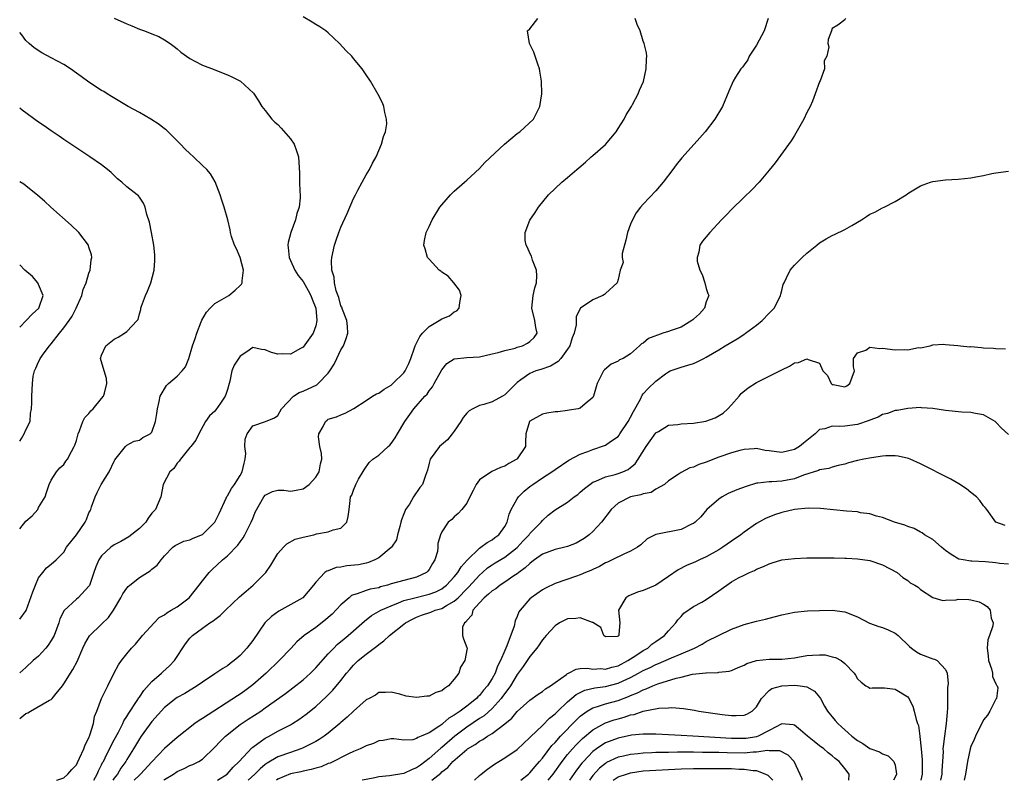
# Model space of a CAD drawing. Units: inches. Extents: x 2598000 to 2601000, y 1518000 to 1521000.
# Drawn here: x 2598000 to 2598156, y 1518000 to 1518121 of the extents above; entities that cross this region are included whole.
import ezdxf

# ---------------------------------------------------------------- set-up
doc = ezdxf.new("R2010")
doc.units = ezdxf.units.IN
doc.header["$MEASUREMENT"] = 0
doc.layers.add('LD25981518_2ft', color=123, linetype='Continuous')

msp = doc.modelspace()

# ---------------------------------------------------------------- linework, layer by layer
at = {"layer": 'LD25981518_2ft'}
for points, elevation in [([(2598000, 1518009.82), (2598001, 1518010.61), (2598001.29, 1518010.71), (2598001.73, 1518011), (2598004.71, 1518012.71), (2598005, 1518012.82), (2598005.18, 1518013), (2598005.78, 1518013.78), (2598006.78, 1518015), (2598007, 1518015.31), (2598008.42, 1518017.58), (2598009.11, 1518018.89), (2598010.01, 1518021), (2598010.32, 1518021.68), (2598011.06, 1518022.94), (2598013, 1518024.77), (2598014.12, 1518025.88), (2598014.89, 1518027), (2598016.08, 1518029), (2598016.38, 1518029.62), (2598017, 1518030.5), (2598017.23, 1518030.77), (2598017.5, 1518031), (2598019, 1518032.19), (2598020.72, 1518033.28), (2598021, 1518033.54), (2598021.81, 1518034.19), (2598022.44, 1518035), (2598023, 1518035.67), (2598024.33, 1518037), (2598024.71, 1518037.29), (2598026.05, 1518037.95), (2598027, 1518038.17), (2598027.55, 1518038.45), (2598029, 1518039.06), (2598030.97, 1518041), (2598031.65, 1518042.35), (2598032.78, 1518044.78), (2598032.91, 1518045.09), (2598033, 1518045.2), (2598033.65, 1518046.35), (2598034.09, 1518047), (2598035, 1518048.42), (2598035.34, 1518049), (2598035.62, 1518050.38), (2598035.81, 1518051), (2598035.91, 1518051.91), (2598035.77, 1518053), (2598035.81, 1518054.19), (2598036.12, 1518055), (2598037, 1518056.27), (2598039.05, 1518057), (2598040.46, 1518057.54), (2598041, 1518057.94), (2598041.59, 1518059), (2598043.48, 1518061), (2598044.39, 1518061.61), (2598045, 1518061.77), (2598047.18, 1518062.82), (2598047.37, 1518063), (2598049, 1518064.67), (2598049.26, 1518065), (2598049.91, 1518066.09), (2598050.37, 1518067), (2598051, 1518068.38), (2598051.39, 1518069), (2598051.84, 1518070.16), (2598052.1, 1518071), (2598052.04, 1518072.04), (2598051.95, 1518073), (2598051.25, 1518074.75), (2598051.13, 1518075.13), (2598051, 1518075.36), (2598050.67, 1518076.67), (2598050.27, 1518077.73), (2598049.99, 1518079), (2598049.92, 1518079.92), (2598049.57, 1518081), (2598049.52, 1518082.48), (2598049.55, 1518083), (2598049.97, 1518085), (2598050.24, 1518085.76), (2598050.66, 1518087), (2598051, 1518087.84), (2598051.99, 1518090.01), (2598053, 1518092.37), (2598053.31, 1518093), (2598053.69, 1518093.69), (2598054.36, 1518095), (2598055, 1518096.14), (2598055.53, 1518097), (2598056.01, 1518097.99), (2598056.59, 1518099), (2598057, 1518100.03), (2598057.45, 1518101), (2598057.74, 1518102.26), (2598058.1, 1518103), (2598058.27, 1518104.27), (2598058.25, 1518105), (2598057.97, 1518106.03), (2598057.8, 1518107), (2598057.58, 1518107.58), (2598056.93, 1518108.93), (2598055.7, 1518111), (2598055, 1518112.01), (2598054.35, 1518113), (2598053, 1518114.63), (2598052.71, 1518115), (2598051.86, 1518115.86), (2598050.78, 1518117), (2598049, 1518118.7), (2598048.62, 1518119), (2598047.66, 1518119.66), (2598047, 1518120.03), (2598046.41, 1518120.41), (2598045, 1518121.23)], 9084), ([(2598015, 1518121.03), (2598017, 1518120.14), (2598017.82, 1518119.82), (2598019, 1518119.29), (2598019.84, 1518119), (2598021, 1518118.55), (2598022.1, 1518118.1), (2598023, 1518117.61), (2598023.89, 1518117), (2598024.53, 1518116.53), (2598025, 1518116.15), (2598025.61, 1518115.61), (2598027, 1518114.6), (2598027.8, 1518114.2), (2598029, 1518113.55), (2598030.87, 1518112.87), (2598032.32, 1518112.32), (2598033, 1518112.03), (2598033.7, 1518111.7), (2598035.06, 1518111), (2598037.11, 1518109.11), (2598037.92, 1518107.92), (2598038.47, 1518107), (2598039, 1518106.34), (2598040.02, 1518105), (2598040.53, 1518104.52), (2598041, 1518104.12), (2598041.54, 1518103.54), (2598043, 1518101.85), (2598043.57, 1518101), (2598043.96, 1518099.96), (2598044.26, 1518099), (2598044.4, 1518096.4), (2598044.42, 1518095), (2598044.49, 1518093.51), (2598044.53, 1518093), (2598044.51, 1518092.51), (2598044.36, 1518091), (2598044.01, 1518089.99), (2598043.78, 1518089), (2598043.03, 1518086.97), (2598042.62, 1518085.38), (2598042.56, 1518085), (2598042.61, 1518084.61), (2598042.76, 1518083), (2598043, 1518082.52), (2598043.67, 1518081), (2598044.19, 1518080.19), (2598045, 1518079.2), (2598045.8, 1518077.8), (2598046.21, 1518077), (2598046.41, 1518076.41), (2598047.01, 1518075), (2598047.18, 1518073), (2598047, 1518072.15), (2598046.59, 1518071), (2598045, 1518068.8), (2598044.59, 1518068.59), (2598043, 1518067.67), (2598041.71, 1518067.71), (2598041, 1518067.68), (2598039.96, 1518067.96), (2598039, 1518068.34), (2598038.39, 1518068.39), (2598037, 1518068.73), (2598036.05, 1518068.05), (2598035, 1518067.35), (2598034.07, 1518065.93), (2598033.67, 1518065), (2598033.35, 1518063.36), (2598033.27, 1518063), (2598033, 1518062.07), (2598032.74, 1518061.26), (2598032.63, 1518061), (2598031.87, 1518059.87), (2598031.15, 1518058.85), (2598031, 1518058.61), (2598030.13, 1518057.87), (2598029.51, 1518057), (2598028.45, 1518055), (2598027.96, 1518054.04), (2598027.15, 1518053), (2598027, 1518052.83), (2598025.55, 1518051), (2598025.34, 1518050.66), (2598025, 1518050.38), (2598024.46, 1518049.54), (2598023.86, 1518049), (2598022.76, 1518047), (2598022.39, 1518045), (2598022, 1518044), (2598021.56, 1518043), (2598021.28, 1518042.72), (2598021, 1518042.41), (2598020.39, 1518041.61), (2598020.01, 1518041), (2598019, 1518039.99), (2598017.35, 1518038.65), (2598016.06, 1518037.94), (2598015, 1518037.38), (2598014.45, 1518037), (2598013, 1518035.65), (2598012.55, 1518035), (2598012.1, 1518033.9), (2598011.77, 1518033), (2598011.06, 1518030.94), (2598011, 1518030.85), (2598009.29, 1518029), (2598009, 1518028.78), (2598007.05, 1518026.95), (2598006.37, 1518025.63), (2598006.23, 1518025), (2598005.45, 1518023), (2598005, 1518022.18), (2598004.54, 1518021.46), (2598004.15, 1518021), (2598003, 1518019.7), (2598002.14, 1518019), (2598001, 1518017.91), (2598000, 1518017.05)], 9086), ([(2598005.83, 1518000), (2598006.05, 1518000.05), (2598007, 1518000.37), (2598007.65, 1518001), (2598008.26, 1518001.74), (2598009, 1518002.45), (2598009.17, 1518002.83), (2598009.52, 1518003.52), (2598010.18, 1518005), (2598010.39, 1518005.61), (2598011, 1518006.77), (2598011.16, 1518007.16), (2598011.7, 1518009), (2598011.87, 1518010.13), (2598012.23, 1518011), (2598012.98, 1518013), (2598013.98, 1518015), (2598015, 1518017.09), (2598015.67, 1518018.33), (2598016.15, 1518019), (2598017, 1518020.1), (2598017.75, 1518021), (2598018.37, 1518021.63), (2598019.52, 1518023), (2598021.36, 1518025), (2598022.17, 1518025.83), (2598023, 1518026.3), (2598023.38, 1518026.62), (2598024.06, 1518027), (2598025, 1518027.57), (2598026.92, 1518029), (2598028.51, 1518031), (2598029, 1518031.7), (2598030.07, 1518033), (2598030.54, 1518033.46), (2598032.22, 1518035), (2598033, 1518035.66), (2598034.64, 1518037.36), (2598035, 1518037.89), (2598035.47, 1518038.53), (2598035.73, 1518039), (2598036.77, 1518041), (2598037, 1518041.6), (2598037.41, 1518042.59), (2598038.76, 1518045), (2598039, 1518045.3), (2598040.14, 1518045.86), (2598041, 1518046.07), (2598041.92, 1518046.08), (2598043, 1518045.9), (2598043.9, 1518046.1), (2598045, 1518046.27), (2598045.95, 1518047), (2598047, 1518048.13), (2598047.57, 1518049), (2598047.76, 1518050.24), (2598047.96, 1518051), (2598047.9, 1518051.9), (2598047.64, 1518053), (2598047.43, 1518054.57), (2598047.47, 1518055), (2598048.18, 1518056.18), (2598048.56, 1518057), (2598048.8, 1518057.2), (2598049, 1518057.33), (2598050.29, 1518057.71), (2598051, 1518058.06), (2598051.7, 1518058.3), (2598053.05, 1518059.05), (2598055, 1518060.3), (2598056.02, 1518061), (2598056.64, 1518061.36), (2598057, 1518061.47), (2598057.86, 1518062.14), (2598059, 1518062.76), (2598059.26, 1518063), (2598061, 1518064.72), (2598061.2, 1518065), (2598061.79, 1518066.21), (2598062.1, 1518067), (2598062.67, 1518068.67), (2598062.77, 1518069), (2598063.51, 1518070.49), (2598063.93, 1518071), (2598065, 1518072.08), (2598066.61, 1518073), (2598067, 1518073.3), (2598068.23, 1518073.77), (2598069, 1518074.38), (2598069.43, 1518074.57), (2598069.75, 1518075), (2598069.86, 1518075.86), (2598070.1, 1518077), (2598069.83, 1518077.83), (2598068.93, 1518079), (2598068.04, 1518080.04), (2598067, 1518080.68), (2598066.84, 1518080.84), (2598066.6, 1518081), (2598065, 1518082.76), (2598064.75, 1518083), (2598064.39, 1518084.39), (2598064.16, 1518085), (2598064.28, 1518085.72), (2598064.55, 1518087), (2598065, 1518087.93), (2598065.49, 1518089), (2598066.7, 1518091), (2598067, 1518091.37), (2598068.38, 1518093), (2598068.7, 1518093.3), (2598069, 1518093.55), (2598070.64, 1518095), (2598071, 1518095.29), (2598073, 1518097.17), (2598073.87, 1518098.13), (2598076.98, 1518101.02), (2598079, 1518102.71), (2598079.16, 1518102.84), (2598079.41, 1518103), (2598081.58, 1518105), (2598082.56, 1518107), (2598082.88, 1518109), (2598082.87, 1518111), (2598082.6, 1518112.6), (2598082.52, 1518113), (2598082.25, 1518113.75), (2598081.64, 1518115.64), (2598080.96, 1518117), (2598080.63, 1518119), (2598081, 1518119.35), (2598082.26, 1518121)], 9082), ([(2598011.78, 1518000), (2598012.32, 1518001), (2598012.51, 1518001.49), (2598013, 1518002.44), (2598013.17, 1518002.83), (2598013.28, 1518003), (2598013.57, 1518003.57), (2598014.26, 1518005), (2598015, 1518006.43), (2598015.67, 1518007.67), (2598016.35, 1518009), (2598016.55, 1518009.45), (2598017, 1518010.12), (2598017.33, 1518010.67), (2598018.67, 1518012.67), (2598018.92, 1518013.08), (2598019, 1518013.18), (2598019.73, 1518014.27), (2598021, 1518015.68), (2598022.51, 1518017), (2598022.75, 1518017.25), (2598023.8, 1518018.2), (2598024.6, 1518019), (2598026.31, 1518021.69), (2598027, 1518022.55), (2598027.21, 1518022.79), (2598027.44, 1518023), (2598029, 1518024.15), (2598030.2, 1518025), (2598030.7, 1518025.3), (2598031, 1518025.56), (2598031.85, 1518026.15), (2598032.69, 1518027), (2598034.89, 1518029.11), (2598035.94, 1518030.06), (2598037.08, 1518031), (2598039.07, 1518033), (2598039.86, 1518034.14), (2598041, 1518036.03), (2598041.88, 1518037), (2598042.43, 1518037.57), (2598043.73, 1518038.27), (2598045, 1518038.6), (2598046.71, 1518039), (2598047.12, 1518039.12), (2598049, 1518039.45), (2598049.77, 1518039.77), (2598051, 1518040.05), (2598051.95, 1518041), (2598052.13, 1518041.87), (2598052.32, 1518043), (2598052.45, 1518044.45), (2598052.54, 1518045), (2598052.74, 1518045.26), (2598053, 1518046.06), (2598053.38, 1518047), (2598053.8, 1518047.8), (2598054.67, 1518049.33), (2598055.51, 1518050.49), (2598056.08, 1518051), (2598057, 1518051.63), (2598058.5, 1518053), (2598058.78, 1518053.22), (2598059, 1518053.48), (2598059.64, 1518054.36), (2598059.98, 1518055), (2598061.13, 1518057), (2598061.92, 1518058.08), (2598062.57, 1518059), (2598064.35, 1518061), (2598064.68, 1518061.32), (2598065, 1518061.84), (2598065.52, 1518062.48), (2598065.82, 1518063), (2598067, 1518065.19), (2598067.81, 1518066.19), (2598069, 1518066.91), (2598069.06, 1518066.94), (2598071, 1518067.13), (2598073, 1518067.27), (2598075, 1518067.7), (2598075.95, 1518067.95), (2598077, 1518068.28), (2598078.65, 1518068.65), (2598079, 1518068.77), (2598079.82, 1518069), (2598080.6, 1518069.4), (2598081, 1518069.67), (2598081.68, 1518070.32), (2598082.14, 1518071), (2598081.93, 1518071.93), (2598081.81, 1518073), (2598081.3, 1518075), (2598081.53, 1518077), (2598081.8, 1518078.2), (2598082.03, 1518079), (2598082.09, 1518080.09), (2598082.04, 1518081), (2598081.41, 1518082.59), (2598081.3, 1518083), (2598081.25, 1518083.25), (2598081, 1518083.72), (2598080.6, 1518084.6), (2598080.4, 1518085), (2598080.28, 1518085.72), (2598080.25, 1518087), (2598081, 1518088.95), (2598081.85, 1518090.15), (2598082.38, 1518091), (2598083.96, 1518093), (2598086.07, 1518095), (2598087, 1518095.71), (2598088.44, 1518097), (2598088.76, 1518097.24), (2598089.84, 1518098.16), (2598090.74, 1518099), (2598091, 1518099.21), (2598093, 1518100.96), (2598094.7, 1518103), (2598095, 1518103.52), (2598095.96, 1518105), (2598096.31, 1518105.69), (2598097.14, 1518107), (2598097.3, 1518107.3), (2598098.22, 1518109), (2598098.43, 1518109.57), (2598099.03, 1518110.97), (2598099.48, 1518113), (2598099.5, 1518114.5), (2598099.57, 1518115), (2598099.54, 1518115.54), (2598099.16, 1518117), (2598099, 1518117.4), (2598098.5, 1518119), (2598098.03, 1518120.03), (2598097.7, 1518121)], 9080), ([(2598118.82, 1518121), (2598118.18, 1518119), (2598117, 1518116.76), (2598115.82, 1518115), (2598115.58, 1518114.42), (2598115, 1518113.61), (2598114.76, 1518113.24), (2598114.52, 1518113), (2598113.64, 1518111.64), (2598113.27, 1518111), (2598112.58, 1518109.42), (2598111.58, 1518107), (2598110.37, 1518105), (2598108.81, 1518103), (2598107.96, 1518102.04), (2598107.06, 1518101), (2598105.15, 1518098.85), (2598104.25, 1518097.75), (2598103.7, 1518097), (2598102.18, 1518095), (2598101, 1518093.61), (2598099, 1518091.5), (2598098.57, 1518091), (2598097.88, 1518090.12), (2598097.27, 1518089), (2598097, 1518088.34), (2598096.5, 1518087), (2598096.22, 1518085.78), (2598095.67, 1518083.67), (2598095.63, 1518083), (2598095.79, 1518082.21), (2598095.32, 1518081), (2598095, 1518079.52), (2598094.85, 1518079), (2598093, 1518077.3), (2598092.85, 1518077.15), (2598092.6, 1518077), (2598091, 1518076.31), (2598089.02, 1518074.98), (2598088.36, 1518073.64), (2598088.35, 1518072.35), (2598088.01, 1518071), (2598087.72, 1518070.28), (2598087.34, 1518069), (2598087, 1518068.46), (2598085.91, 1518067), (2598085.49, 1518066.51), (2598084.26, 1518065.74), (2598082.76, 1518065.24), (2598081.95, 1518065), (2598081, 1518064.62), (2598079.58, 1518063.58), (2598079, 1518063.18), (2598077, 1518061.21), (2598076.67, 1518061), (2598075, 1518060.12), (2598073.67, 1518059.67), (2598073, 1518059.5), (2598071.93, 1518059), (2598071.35, 1518058.65), (2598071, 1518058.31), (2598070.4, 1518057.6), (2598070.04, 1518057), (2598069, 1518055.45), (2598068.66, 1518055), (2598067.91, 1518054.09), (2598066.67, 1518053), (2598065.18, 1518051), (2598065, 1518050.38), (2598064.74, 1518049.26), (2598064.43, 1518048.43), (2598063.95, 1518047), (2598063.51, 1518046.49), (2598062.53, 1518045), (2598061.87, 1518043.87), (2598061.27, 1518043), (2598061.18, 1518042.82), (2598061, 1518042.31), (2598060.61, 1518041.39), (2598060.53, 1518041), (2598060.33, 1518040.33), (2598060, 1518039), (2598059.82, 1518038.18), (2598059.05, 1518037), (2598059, 1518036.95), (2598057, 1518035.35), (2598056.36, 1518035), (2598055.4, 1518034.6), (2598055, 1518034.5), (2598053.77, 1518034.23), (2598051.96, 1518034.04), (2598051, 1518033.86), (2598050.23, 1518033.77), (2598049, 1518033.26), (2598048.79, 1518033.21), (2598048.46, 1518033), (2598047, 1518031.49), (2598046.63, 1518031), (2598044.95, 1518029), (2598041.14, 1518026.86), (2598039.97, 1518026.03), (2598038.92, 1518025), (2598037, 1518022.22), (2598036.06, 1518021), (2598035, 1518019.81), (2598034.07, 1518019), (2598033.44, 1518018.56), (2598033, 1518018.18), (2598032.23, 1518017.77), (2598031.16, 1518017), (2598031, 1518016.91), (2598029, 1518015.6), (2598028.17, 1518015), (2598026.2, 1518013.8), (2598025, 1518013.14), (2598024.8, 1518013), (2598023, 1518011.58), (2598021, 1518009.36), (2598019.29, 1518007), (2598019, 1518006.58), (2598018.08, 1518005), (2598017, 1518003.3), (2598016.83, 1518003), (2598016.06, 1518001.93), (2598015.51, 1518001), (2598015, 1518000.35), (2598014.77, 1518000)], 9078), ([(2598131.13, 1518121), (2598131, 1518120.74), (2598129.92, 1518119.92), (2598129, 1518119.38), (2598128.87, 1518119), (2598128.35, 1518117.65), (2598128.33, 1518117), (2598128.48, 1518116.48), (2598128.13, 1518115), (2598127.75, 1518114.25), (2598127.78, 1518113), (2598127.09, 1518111.09), (2598127, 1518110.92), (2598126.32, 1518109), (2598125.87, 1518107.87), (2598125.49, 1518107), (2598125, 1518106.03), (2598124.52, 1518105), (2598123.24, 1518102.76), (2598123, 1518102.4), (2598122.47, 1518101.53), (2598119.96, 1518098.04), (2598119, 1518096.88), (2598117.41, 1518095), (2598116.24, 1518093.76), (2598115, 1518092.61), (2598113, 1518090.67), (2598112.21, 1518089.79), (2598111.44, 1518089), (2598109.57, 1518087), (2598108.39, 1518085.61), (2598108.01, 1518085), (2598107.85, 1518083.85), (2598107.55, 1518083), (2598107.58, 1518082.42), (2598107.99, 1518081), (2598108.34, 1518080.34), (2598108.78, 1518079), (2598109, 1518078.12), (2598109.28, 1518077.28), (2598109.39, 1518077), (2598109, 1518075.96), (2598108.7, 1518075), (2598107.93, 1518074.07), (2598107, 1518073.23), (2598106.89, 1518073.11), (2598106.73, 1518073), (2598105, 1518071.95), (2598103.45, 1518071.45), (2598103, 1518071.28), (2598102.11, 1518071), (2598099.82, 1518070.18), (2598099, 1518069.43), (2598098.7, 1518069.3), (2598098.43, 1518069), (2598097, 1518067.72), (2598095.8, 1518067), (2598095.25, 1518066.75), (2598095, 1518066.55), (2598093.89, 1518066.11), (2598092.83, 1518065.17), (2598092.67, 1518065), (2598091.68, 1518063), (2598091.53, 1518062.47), (2598091.1, 1518061), (2598091, 1518060.81), (2598089.76, 1518059.76), (2598089, 1518059.09), (2598088.67, 1518059), (2598087.24, 1518058.76), (2598087, 1518058.74), (2598085.46, 1518058.54), (2598085, 1518058.53), (2598083.72, 1518058.28), (2598083, 1518058.12), (2598081, 1518057.04), (2598080.95, 1518057), (2598080.36, 1518055), (2598080.31, 1518053.69), (2598080.31, 1518053), (2598079, 1518051.05), (2598078.95, 1518051), (2598077.67, 1518050.33), (2598077, 1518049.89), (2598076.33, 1518049.67), (2598074.96, 1518049.04), (2598073, 1518047.71), (2598072.46, 1518047), (2598071.98, 1518046.02), (2598071.47, 1518045), (2598071, 1518044), (2598070.19, 1518043), (2598069.63, 1518042.37), (2598069, 1518041.85), (2598068.59, 1518041.41), (2598068.05, 1518041), (2598067, 1518039.48), (2598066.8, 1518039), (2598066.41, 1518037.59), (2598066.4, 1518037), (2598066.31, 1518036.31), (2598065.92, 1518035), (2598065.55, 1518034.45), (2598065, 1518033.48), (2598064.8, 1518033.2), (2598064.6, 1518033), (2598063, 1518032.24), (2598061, 1518031.75), (2598059, 1518031.2), (2598058.39, 1518031), (2598057.3, 1518030.7), (2598057, 1518030.59), (2598055.66, 1518030.34), (2598055, 1518030.12), (2598053.6, 1518029.6), (2598053, 1518029.47), (2598052.67, 1518029.33), (2598052.31, 1518029), (2598051, 1518027.86), (2598049.61, 1518026.39), (2598049, 1518025.85), (2598048.53, 1518025.47), (2598047, 1518024.27), (2598045.15, 1518023), (2598044, 1518022), (2598043.09, 1518021), (2598041.22, 1518019), (2598039.11, 1518017), (2598037, 1518015.16), (2598035.77, 1518014.23), (2598035, 1518013.7), (2598034.56, 1518013.44), (2598029, 1518009.79), (2598028.5, 1518009.5), (2598027.79, 1518009), (2598025, 1518006.82), (2598023, 1518005.04), (2598021, 1518002.94), (2598019.18, 1518001), (2598019, 1518000.84), (2598018.2, 1518000)], 9076), ([(2598000, 1518025.61), (2598001.03, 1518026.97), (2598002.07, 1518029.93), (2598002.49, 1518031), (2598003, 1518032.14), (2598003.69, 1518033), (2598004.25, 1518033.75), (2598005, 1518034.33), (2598005.81, 1518035), (2598007, 1518036.21), (2598007.45, 1518037), (2598009, 1518039), (2598010.4, 1518041), (2598010.6, 1518041.4), (2598011, 1518042.46), (2598011.2, 1518042.8), (2598011.29, 1518043), (2598011.41, 1518043.41), (2598011.98, 1518045), (2598012.32, 1518045.68), (2598012.91, 1518047), (2598014.18, 1518049), (2598015, 1518050.67), (2598015.12, 1518050.88), (2598016.19, 1518052.19), (2598016.78, 1518053), (2598016.88, 1518053.12), (2598017, 1518053.23), (2598018.17, 1518053.83), (2598019, 1518054.01), (2598019.57, 1518054.43), (2598020.73, 1518055), (2598021, 1518055.28), (2598021.56, 1518057), (2598021.77, 1518058.23), (2598021.86, 1518059), (2598022.16, 1518060.16), (2598022.31, 1518061), (2598023.32, 1518062.68), (2598023.65, 1518063), (2598025, 1518064.18), (2598025.77, 1518065), (2598026.32, 1518065.68), (2598026.84, 1518067), (2598027.46, 1518069), (2598027.85, 1518070.15), (2598028.11, 1518071), (2598028.83, 1518072.83), (2598028.91, 1518073.09), (2598029.65, 1518074.35), (2598030.26, 1518075), (2598031, 1518075.72), (2598033.18, 1518077), (2598034.19, 1518077.81), (2598035, 1518078.57), (2598035.21, 1518078.79), (2598035.33, 1518079), (2598035.32, 1518079.32), (2598035.53, 1518081), (2598035, 1518083), (2598034.41, 1518084.41), (2598034.12, 1518085), (2598033.65, 1518086.35), (2598033.49, 1518087), (2598033.43, 1518087.43), (2598033.03, 1518089), (2598032.47, 1518091), (2598032.12, 1518092.12), (2598031.81, 1518093), (2598031.03, 1518095.03), (2598030.29, 1518096.29), (2598029.71, 1518097), (2598029, 1518097.61), (2598027.58, 1518099), (2598027, 1518099.52), (2598026.25, 1518100.25), (2598025.54, 1518101), (2598023.56, 1518103), (2598023.27, 1518103.27), (2598023, 1518103.46), (2598022.14, 1518104.14), (2598020.83, 1518105), (2598019, 1518106.05), (2598017.21, 1518107), (2598014.6, 1518108.6), (2598013.91, 1518109), (2598013.36, 1518109.36), (2598013, 1518109.56), (2598011, 1518110.85), (2598009.77, 1518111.77), (2598009, 1518112.31), (2598008.07, 1518113), (2598007, 1518113.65), (2598005, 1518114.74), (2598003.51, 1518115.51), (2598002.31, 1518116.31), (2598001.5, 1518117), (2598001, 1518117.5), (2598000.36, 1518118.36), (2598000, 1518118.76)], 9088), ([(2598000, 1518039.93), (2598001, 1518041.15), (2598001.98, 1518042.02), (2598002.86, 1518043), (2598003, 1518043.31), (2598004.06, 1518045), (2598004.27, 1518045.73), (2598004.66, 1518047), (2598005, 1518047.65), (2598005.84, 1518049), (2598006.38, 1518049.62), (2598007, 1518050.15), (2598007.34, 1518050.66), (2598007.6, 1518051), (2598008.23, 1518052.23), (2598008.66, 1518053), (2598008.76, 1518053.24), (2598009, 1518053.98), (2598009.26, 1518055), (2598009.5, 1518055.5), (2598010.05, 1518057), (2598010.36, 1518057.64), (2598011, 1518058.26), (2598011.31, 1518058.69), (2598011.67, 1518059), (2598013, 1518060.61), (2598013.31, 1518061), (2598013.47, 1518061.47), (2598013.86, 1518063), (2598013.8, 1518063.8), (2598013.42, 1518065), (2598012.83, 1518067), (2598013, 1518067.53), (2598013.66, 1518069), (2598015, 1518070.03), (2598015.64, 1518070.36), (2598016.66, 1518071), (2598017, 1518071.27), (2598018.65, 1518073), (2598018.8, 1518073.2), (2598019, 1518074.08), (2598019.24, 1518074.76), (2598019.22, 1518075), (2598019.32, 1518075.32), (2598019.99, 1518077), (2598020.31, 1518077.69), (2598020.84, 1518079), (2598021.37, 1518081), (2598021.43, 1518082.57), (2598021.47, 1518083), (2598021.44, 1518083.44), (2598021.31, 1518085), (2598020.95, 1518087), (2598020.63, 1518088.63), (2598020.16, 1518089.84), (2598019.92, 1518091), (2598019.65, 1518091.65), (2598019, 1518092.58), (2598018.84, 1518092.84), (2598018.66, 1518093), (2598017, 1518094.24), (2598016.2, 1518095), (2598015.53, 1518095.53), (2598015, 1518096.02), (2598014.51, 1518096.51), (2598013.95, 1518097), (2598013, 1518097.74), (2598011.13, 1518099), (2598009.84, 1518099.84), (2598008.1, 1518101), (2598007, 1518101.77), (2598006.29, 1518102.29), (2598005, 1518103.15), (2598003.91, 1518103.91), (2598003, 1518104.51), (2598000.41, 1518106.41), (2598000, 1518106.75)], 9090), ([(2598022.87, 1518000), (2598023, 1518000.11), (2598024.42, 1518001), (2598025, 1518001.39), (2598026.1, 1518001.9), (2598027, 1518002.34), (2598027.49, 1518002.51), (2598028.46, 1518003), (2598029, 1518003.37), (2598031, 1518005.24), (2598031.84, 1518006.16), (2598032.69, 1518007), (2598035, 1518008.84), (2598036.29, 1518009.71), (2598038.28, 1518011), (2598039, 1518011.5), (2598042.2, 1518013.8), (2598043.34, 1518014.66), (2598045, 1518015.98), (2598046.15, 1518017), (2598047, 1518017.85), (2598049, 1518020.1), (2598049.85, 1518021), (2598050.43, 1518021.57), (2598051.51, 1518022.49), (2598052.17, 1518023), (2598054.74, 1518025.26), (2598055.85, 1518026.15), (2598057.33, 1518027), (2598059, 1518027.73), (2598060.16, 1518028.16), (2598061, 1518028.53), (2598062.72, 1518029), (2598064.57, 1518029.43), (2598065, 1518029.54), (2598066.07, 1518029.93), (2598067, 1518030.41), (2598067.35, 1518030.65), (2598067.78, 1518031), (2598069, 1518032.3), (2598069.57, 1518033), (2598070.1, 1518033.9), (2598071.04, 1518034.96), (2598073, 1518036.88), (2598073.19, 1518037), (2598074.22, 1518037.78), (2598075, 1518038.21), (2598075.46, 1518038.54), (2598076.06, 1518039), (2598077, 1518040.32), (2598077.39, 1518041), (2598077.71, 1518042.29), (2598078.03, 1518043), (2598079, 1518044.7), (2598079.19, 1518045), (2598080.09, 1518045.91), (2598081, 1518046.64), (2598081.49, 1518047), (2598083, 1518048.03), (2598084.5, 1518049), (2598085, 1518049.38), (2598087.17, 1518050.83), (2598089, 1518051.78), (2598090.22, 1518052.22), (2598091, 1518052.53), (2598092.85, 1518053.15), (2598093, 1518053.22), (2598093.82, 1518053.82), (2598095, 1518054.61), (2598095.18, 1518054.82), (2598095.31, 1518055), (2598096.62, 1518057), (2598097, 1518057.69), (2598097.44, 1518058.56), (2598098.54, 1518060.54), (2598098.84, 1518061.16), (2598099, 1518061.35), (2598099.8, 1518062.2), (2598101, 1518063.37), (2598102.55, 1518064.55), (2598103, 1518064.86), (2598103.28, 1518065), (2598105, 1518065.62), (2598106.08, 1518065.92), (2598107, 1518066.21), (2598107.56, 1518066.44), (2598108.61, 1518067), (2598109, 1518067.17), (2598111, 1518068.36), (2598111.99, 1518069), (2598112.62, 1518069.38), (2598113.9, 1518070.11), (2598115.11, 1518070.89), (2598115.25, 1518071), (2598117, 1518072.27), (2598117.89, 1518073), (2598119, 1518074.2), (2598119.4, 1518074.6), (2598119.77, 1518075), (2598120.64, 1518076.64), (2598120.81, 1518077), (2598120.82, 1518077.18), (2598121, 1518077.8), (2598121.24, 1518078.76), (2598121.35, 1518079), (2598121.77, 1518079.77), (2598122.33, 1518081), (2598122.63, 1518081.37), (2598123, 1518081.78), (2598123.62, 1518082.38), (2598124.22, 1518083), (2598125, 1518083.73), (2598126.54, 1518085), (2598127, 1518085.35), (2598128.02, 1518085.98), (2598129, 1518086.5), (2598129.35, 1518086.65), (2598131, 1518087.45), (2598132.13, 1518088.13), (2598133.65, 1518089), (2598134.47, 1518089.53), (2598135, 1518089.9), (2598135.77, 1518090.23), (2598137, 1518090.9), (2598137.25, 1518091), (2598139, 1518091.92), (2598140.73, 1518093), (2598141, 1518093.19), (2598141.44, 1518093.44), (2598143, 1518094.4), (2598143.43, 1518094.57), (2598144.62, 1518095), (2598145, 1518095.1), (2598147, 1518095.36), (2598149, 1518095.47), (2598151, 1518095.65), (2598151.83, 1518095.83), (2598153, 1518096.02), (2598154.34, 1518096.34), (2598155, 1518096.47), (2598157, 1518096.71)], 9074), ([(2598000, 1518053.87), (2598000.27, 1518054.27), (2598000.71, 1518055), (2598001, 1518055.65), (2598001.65, 1518057), (2598001.73, 1518058.27), (2598001.88, 1518059), (2598001.93, 1518059.93), (2598001.92, 1518061), (2598002, 1518062), (2598002.02, 1518063), (2598002.16, 1518064.16), (2598002.33, 1518065), (2598002.55, 1518065.45), (2598003, 1518066.48), (2598003.19, 1518066.81), (2598003.25, 1518067), (2598003.88, 1518067.88), (2598004.73, 1518069), (2598005, 1518069.29), (2598006.31, 1518071), (2598007, 1518071.83), (2598007.86, 1518073), (2598008.31, 1518073.69), (2598008.97, 1518075), (2598009.84, 1518077), (2598010.08, 1518077.92), (2598010.54, 1518079), (2598011, 1518080.53), (2598011.19, 1518081), (2598011.33, 1518082.67), (2598011.45, 1518083), (2598011.42, 1518083.42), (2598011, 1518084.69), (2598010.93, 1518084.93), (2598010.9, 1518085), (2598009.39, 1518087), (2598008.17, 1518088.17), (2598004.95, 1518091), (2598003.96, 1518091.96), (2598002.88, 1518092.88), (2598001, 1518094.39), (2598000.65, 1518094.65), (2598000, 1518095.03)], 9092), ([(2598000, 1518071.94), (2598001.05, 1518073), (2598002, 1518074), (2598003.04, 1518075), (2598003.74, 1518077), (2598003, 1518078.76), (2598002.88, 1518079), (2598002.02, 1518080.02), (2598000.81, 1518081), (2598000, 1518081.84)], 9094), ([(2598031.42, 1518000), (2598032.95, 1518001), (2598033.91, 1518002.09), (2598034.86, 1518003), (2598036.86, 1518005.14), (2598037, 1518005.24), (2598037.82, 1518005.82), (2598039, 1518006.69), (2598039.59, 1518007), (2598041, 1518007.78), (2598043, 1518008.83), (2598043.29, 1518009), (2598044.34, 1518009.66), (2598045.5, 1518010.5), (2598047, 1518011.74), (2598048.71, 1518013.29), (2598049.71, 1518014.29), (2598051, 1518015.84), (2598051.9, 1518017), (2598052.4, 1518017.6), (2598053, 1518018.26), (2598053.76, 1518019), (2598055, 1518020.02), (2598056.69, 1518021.31), (2598057, 1518021.57), (2598057.84, 1518022.16), (2598058.69, 1518023), (2598061, 1518024.79), (2598061.28, 1518025), (2598062.39, 1518025.61), (2598063, 1518025.89), (2598063.79, 1518026.2), (2598065.28, 1518026.72), (2598065.99, 1518027), (2598067, 1518027.3), (2598067.77, 1518027.77), (2598069, 1518028.44), (2598069.61, 1518029), (2598071, 1518030.41), (2598071.3, 1518030.7), (2598073, 1518032.6), (2598073.47, 1518033), (2598074.28, 1518033.72), (2598075, 1518034.24), (2598075.47, 1518034.53), (2598077, 1518035.41), (2598079, 1518036.98), (2598079.96, 1518038.04), (2598080.88, 1518039), (2598081, 1518039.18), (2598082.8, 1518041), (2598083, 1518041.27), (2598083.91, 1518042.09), (2598085, 1518042.93), (2598087, 1518044.15), (2598088.03, 1518045), (2598088.59, 1518045.41), (2598089, 1518045.75), (2598089.66, 1518046.34), (2598090.5, 1518047), (2598091, 1518047.32), (2598091.49, 1518047.49), (2598093, 1518048.17), (2598094.56, 1518048.56), (2598095, 1518048.7), (2598095.78, 1518049), (2598096.62, 1518049.38), (2598097, 1518049.66), (2598097.73, 1518050.27), (2598098.22, 1518051), (2598099.46, 1518053), (2598100.08, 1518053.92), (2598101, 1518055.18), (2598101.4, 1518055.4), (2598103, 1518056.41), (2598104.51, 1518056.51), (2598105, 1518056.6), (2598107, 1518056.69), (2598108.96, 1518057.04), (2598110.42, 1518057.58), (2598111.69, 1518058.31), (2598112.43, 1518059), (2598113, 1518059.6), (2598114.23, 1518061), (2598114.57, 1518061.43), (2598115.67, 1518062.33), (2598117, 1518063.19), (2598120.69, 1518065), (2598121, 1518065.18), (2598122.22, 1518065.78), (2598123, 1518066.28), (2598123.66, 1518066.34), (2598125, 1518066.95), (2598125.17, 1518066.83), (2598127, 1518066.26), (2598127.53, 1518065), (2598128.26, 1518064.26), (2598128.84, 1518063), (2598129, 1518062.88), (2598129.17, 1518062.84), (2598131, 1518062.47), (2598131.35, 1518062.65), (2598131.81, 1518063), (2598132.56, 1518065), (2598132.36, 1518065.64), (2598132.38, 1518067), (2598133, 1518067.9), (2598134.33, 1518068.33), (2598135, 1518068.79), (2598136.56, 1518068.56), (2598137, 1518068.61), (2598139, 1518068.34), (2598140.43, 1518068.43), (2598141, 1518068.35), (2598142.72, 1518068.72), (2598143, 1518068.69), (2598144.55, 1518069), (2598145, 1518069.14), (2598146.74, 1518069.26), (2598147, 1518069.22), (2598148.94, 1518069.06), (2598149.39, 1518069), (2598150.86, 1518068.86), (2598151, 1518068.87), (2598152.73, 1518068.73), (2598153, 1518068.69), (2598154.62, 1518068.62), (2598155, 1518068.57), (2598156.5, 1518068.5)], 9072), ([(2598157, 1518054.92), (2598155.9, 1518055.9), (2598155, 1518056.9), (2598154.87, 1518057), (2598153, 1518058.04), (2598151.76, 1518058.24), (2598151, 1518058.4), (2598149.56, 1518058.44), (2598147, 1518058.75), (2598145, 1518059.06), (2598143.16, 1518059.16), (2598143, 1518059.18), (2598141, 1518059.06), (2598139.29, 1518058.71), (2598139, 1518058.71), (2598137.76, 1518058.24), (2598137, 1518058.09), (2598136.31, 1518057.69), (2598135, 1518057.21), (2598134.87, 1518057.13), (2598133, 1518056.52), (2598131, 1518056.25), (2598130.19, 1518056.19), (2598129, 1518056.23), (2598127.83, 1518055.83), (2598127, 1518055.71), (2598126.28, 1518055), (2598124.44, 1518053.56), (2598123.79, 1518053), (2598123, 1518052.53), (2598121, 1518052.05), (2598120.14, 1518052.14), (2598119, 1518052.31), (2598118.38, 1518052.38), (2598117, 1518052.67), (2598116.63, 1518052.63), (2598115, 1518052.55), (2598114.36, 1518052.36), (2598113, 1518051.98), (2598111, 1518051.29), (2598109, 1518050.54), (2598107.83, 1518050.17), (2598107, 1518049.73), (2598106.4, 1518049.6), (2598105, 1518048.86), (2598104.55, 1518048.55), (2598103, 1518047.56), (2598102.39, 1518047), (2598101, 1518046.22), (2598100.27, 1518045.73), (2598099, 1518045.51), (2598098.64, 1518045.36), (2598096.99, 1518045.01), (2598095, 1518043.99), (2598093.9, 1518043), (2598092.36, 1518041), (2598091, 1518039.51), (2598090.42, 1518039), (2598089.6, 1518038.4), (2598089, 1518038.03), (2598088.33, 1518037.67), (2598087, 1518037.13), (2598086.54, 1518037), (2598085, 1518036.65), (2598083, 1518035.93), (2598081.71, 1518035), (2598081.33, 1518034.67), (2598081, 1518034.45), (2598080.28, 1518033.72), (2598079.25, 1518033), (2598079, 1518032.8), (2598078.45, 1518032.45), (2598077, 1518031.47), (2598076.26, 1518031), (2598075.57, 1518030.43), (2598075, 1518030.09), (2598074.45, 1518029.55), (2598073.72, 1518029), (2598073, 1518028.2), (2598071.96, 1518027), (2598071.79, 1518026.21), (2598071, 1518025.4), (2598070.86, 1518025.14), (2598070.62, 1518025), (2598070.3, 1518024.3), (2598070.32, 1518023), (2598070.48, 1518022.48), (2598071, 1518021.08), (2598071.02, 1518021), (2598070.69, 1518019), (2598070.01, 1518017.99), (2598069.74, 1518017), (2598069, 1518016.05), (2598068.06, 1518015), (2598067.43, 1518014.57), (2598067, 1518014.22), (2598066.08, 1518013.92), (2598065, 1518013.35), (2598064.63, 1518013.37), (2598063, 1518013.13), (2598061.35, 1518013.35), (2598060.33, 1518013.67), (2598059, 1518013.99), (2598058.07, 1518013.93), (2598057, 1518013.93), (2598056.49, 1518013.51), (2598055.49, 1518013), (2598055, 1518012.78), (2598053, 1518010.99), (2598051.99, 1518010.01), (2598051, 1518009.18), (2598050.81, 1518009), (2598049, 1518007.49), (2598048.35, 1518007), (2598047.54, 1518006.46), (2598047, 1518006.16), (2598044.9, 1518005.1), (2598044.66, 1518005), (2598043, 1518004.44), (2598041, 1518003.72), (2598039.27, 1518002.73), (2598039, 1518002.53), (2598038.16, 1518001.84), (2598037.35, 1518001), (2598036.26, 1518000)], 9070), ([(2598156.44, 1518040.44), (2598155, 1518040.98), (2598153.56, 1518043), (2598153.31, 1518043.31), (2598153, 1518043.59), (2598152.44, 1518044.44), (2598151.92, 1518045), (2598151, 1518045.72), (2598150.31, 1518046.31), (2598149.1, 1518047.1), (2598147.81, 1518047.81), (2598143, 1518050.27), (2598141.4, 1518051), (2598141.12, 1518051.12), (2598139.47, 1518051.47), (2598139, 1518051.53), (2598137.51, 1518051.51), (2598137, 1518051.47), (2598135.23, 1518051.23), (2598134, 1518051), (2598133, 1518050.77), (2598131.61, 1518050.39), (2598131, 1518050.19), (2598129.97, 1518049.97), (2598129, 1518049.72), (2598128.46, 1518049.54), (2598127, 1518049.29), (2598126.81, 1518049.19), (2598124.45, 1518048.45), (2598123, 1518047.9), (2598121, 1518047.52), (2598119.41, 1518047.41), (2598119, 1518047.41), (2598117.17, 1518047.17), (2598117, 1518047.17), (2598115.32, 1518046.68), (2598113.86, 1518046.14), (2598112.48, 1518045.52), (2598111.51, 1518045), (2598111, 1518044.66), (2598109.12, 1518043), (2598108.14, 1518041.86), (2598107.25, 1518041), (2598107, 1518040.8), (2598106.65, 1518040.65), (2598105, 1518039.82), (2598101, 1518039.03), (2598100.92, 1518039), (2598099.64, 1518038.36), (2598098.6, 1518037.4), (2598098.11, 1518037), (2598097, 1518036.37), (2598095.93, 1518035.93), (2598094.09, 1518035), (2598093.34, 1518034.66), (2598093, 1518034.53), (2598092.03, 1518033.97), (2598091, 1518033.5), (2598090.67, 1518033.33), (2598089.83, 1518033), (2598089, 1518032.61), (2598088.43, 1518032.43), (2598085, 1518031.27), (2598083.48, 1518030.52), (2598083, 1518030.27), (2598081.2, 1518029), (2598081, 1518028.82), (2598079.45, 1518027), (2598079.27, 1518026.73), (2598079, 1518026.01), (2598078.66, 1518025.34), (2598078.49, 1518024.49), (2598077.33, 1518021.33), (2598077, 1518020.6), (2598076.33, 1518019), (2598075.88, 1518018.12), (2598075.47, 1518017), (2598075, 1518016.15), (2598074.25, 1518015), (2598073.66, 1518014.34), (2598073, 1518013.48), (2598072.75, 1518013.25), (2598072.52, 1518013), (2598071, 1518011.8), (2598069.94, 1518011), (2598069, 1518010.37), (2598068.11, 1518009.89), (2598067.17, 1518009), (2598067, 1518008.87), (2598066.53, 1518008.53), (2598065, 1518007.54), (2598063.75, 1518007), (2598063.2, 1518006.8), (2598063, 1518006.62), (2598062.43, 1518006.43), (2598061, 1518006.39), (2598059.41, 1518006.59), (2598059, 1518006.6), (2598057.69, 1518006.31), (2598057, 1518006.27), (2598056.17, 1518005.83), (2598055, 1518005.46), (2598054.08, 1518005), (2598053, 1518004.56), (2598052.21, 1518004.21), (2598049.27, 1518002.73), (2598049, 1518002.65), (2598047.85, 1518002.15), (2598047, 1518001.93), (2598046.29, 1518001.71), (2598045, 1518001.46), (2598044.63, 1518001.37), (2598043, 1518001.02), (2598041, 1518000.17), (2598040.78, 1518000)], 9068), ([(2598157, 1518034.33), (2598155.57, 1518034.43), (2598155, 1518034.53), (2598153.33, 1518034.67), (2598151.19, 1518034.81), (2598151, 1518034.8), (2598149.77, 1518035), (2598149.13, 1518035.13), (2598147.88, 1518035.88), (2598147, 1518036.51), (2598146.73, 1518036.73), (2598146.35, 1518037), (2598145, 1518038.25), (2598143.65, 1518039), (2598143.29, 1518039.29), (2598143, 1518039.42), (2598142, 1518040), (2598141, 1518040.31), (2598140.53, 1518040.53), (2598138.89, 1518041), (2598137, 1518041.73), (2598136.06, 1518041.94), (2598135, 1518042.31), (2598133.5, 1518042.5), (2598133, 1518042.62), (2598131.25, 1518042.75), (2598127.14, 1518043.14), (2598125.2, 1518043.2), (2598123, 1518043), (2598121, 1518042.55), (2598119.83, 1518042.17), (2598118.41, 1518041.59), (2598117, 1518040.79), (2598115, 1518039.39), (2598114.52, 1518039), (2598113, 1518037.95), (2598111.66, 1518037), (2598111, 1518036.59), (2598109, 1518035.48), (2598107.92, 1518035), (2598107.3, 1518034.7), (2598105.89, 1518034.11), (2598104.55, 1518033.45), (2598103, 1518032.36), (2598101, 1518031), (2598099.61, 1518030.39), (2598099, 1518030.14), (2598098.11, 1518029.89), (2598096.69, 1518029.31), (2598096.24, 1518029), (2598095.05, 1518027), (2598095.29, 1518025), (2598095.13, 1518023.13), (2598095.11, 1518023), (2598095, 1518022.9), (2598094.86, 1518022.86), (2598093, 1518022.77), (2598092.76, 1518023), (2598092.28, 1518024.28), (2598091, 1518025.04), (2598090.95, 1518025.05), (2598089, 1518025.8), (2598088.3, 1518025.7), (2598087, 1518025.62), (2598086.56, 1518025.44), (2598085.73, 1518025), (2598085, 1518024.54), (2598083.58, 1518023), (2598083.32, 1518022.68), (2598083, 1518022.3), (2598082.5, 1518021.5), (2598082.12, 1518021), (2598081, 1518019.64), (2598080.59, 1518019), (2598079.95, 1518018.05), (2598079.15, 1518017), (2598079, 1518016.82), (2598077.91, 1518015), (2598077, 1518013.78), (2598076.68, 1518013.32), (2598076.45, 1518013), (2598075, 1518011.41), (2598073.75, 1518010.25), (2598073, 1518009.79), (2598071, 1518008.44), (2598069.08, 1518007), (2598067, 1518005.22), (2598066.87, 1518005.13), (2598065, 1518003.46), (2598063.61, 1518002.39), (2598063, 1518001.96), (2598062.3, 1518001.7), (2598061, 1518001.1), (2598058.7, 1518000.7), (2598057, 1518000.53), (2598056.39, 1518000.39), (2598055, 1518000.14), (2598054.4, 1518000)], 9066), ([(2598065.45, 1518000), (2598066.84, 1518001.16), (2598067, 1518001.32), (2598067.95, 1518002.05), (2598068.78, 1518003), (2598071, 1518004.91), (2598071.12, 1518005), (2598072.31, 1518005.69), (2598073, 1518006.24), (2598073.51, 1518006.49), (2598074.25, 1518007), (2598075, 1518007.45), (2598077, 1518008.96), (2598078.12, 1518009.88), (2598079, 1518010.95), (2598081, 1518012.73), (2598082.33, 1518013.67), (2598083, 1518014.1), (2598083.49, 1518014.51), (2598084.3, 1518015), (2598085, 1518015.53), (2598086.79, 1518016.79), (2598087, 1518016.95), (2598087.13, 1518017), (2598088.33, 1518017.67), (2598089, 1518017.74), (2598090.17, 1518017.83), (2598091, 1518017.66), (2598092.26, 1518017.74), (2598093, 1518017.66), (2598094.02, 1518017.98), (2598095, 1518018.2), (2598096.54, 1518019), (2598097.8, 1518019.8), (2598099, 1518020.59), (2598099.71, 1518021), (2598100.38, 1518021.62), (2598101, 1518022.06), (2598102.39, 1518023), (2598103, 1518023.73), (2598104.19, 1518025), (2598104.51, 1518025.49), (2598105, 1518026), (2598105.47, 1518026.53), (2598107, 1518027.6), (2598108.31, 1518028.31), (2598109, 1518028.71), (2598111, 1518030.09), (2598113, 1518031.5), (2598114.14, 1518032.14), (2598115, 1518032.59), (2598115.88, 1518033), (2598116.67, 1518033.33), (2598117, 1518033.53), (2598118.07, 1518033.93), (2598119, 1518034.39), (2598119.48, 1518034.52), (2598121, 1518034.99), (2598123, 1518035.25), (2598125, 1518035.33), (2598125.32, 1518035.32), (2598127, 1518035.34), (2598127.32, 1518035.32), (2598129, 1518035.33), (2598129.31, 1518035.31), (2598131, 1518035.29), (2598131.26, 1518035.26), (2598133, 1518035.19), (2598135, 1518034.93), (2598137, 1518034.23), (2598139.3, 1518033), (2598140.23, 1518032.23), (2598141, 1518031.71), (2598141.38, 1518031.38), (2598142.14, 1518031), (2598142.65, 1518030.65), (2598143, 1518030.32), (2598145, 1518029.01), (2598146.55, 1518028.55), (2598147, 1518028.59), (2598148.67, 1518028.67), (2598149, 1518028.78), (2598150.69, 1518028.69), (2598151, 1518028.68), (2598152.33, 1518028.33), (2598153, 1518027.97), (2598153.6, 1518027.6), (2598154.07, 1518027), (2598154.23, 1518025.77), (2598154.54, 1518025), (2598154.53, 1518024.53), (2598153.97, 1518023), (2598153.69, 1518022.31), (2598153.61, 1518021), (2598153.76, 1518019.76), (2598153.81, 1518019), (2598154.29, 1518017.71), (2598154.44, 1518017), (2598154.47, 1518016.47), (2598155, 1518015.34), (2598155.09, 1518015.09), (2598155.19, 1518015), (2598155.3, 1518014.7), (2598155.11, 1518013), (2598155, 1518012.87), (2598154.04, 1518011), (2598153.64, 1518010.36), (2598153, 1518009.59), (2598151.73, 1518007), (2598151.52, 1518006.48), (2598151, 1518005.39), (2598150.89, 1518005), (2598150.5, 1518003), (2598150.18, 1518001), (2598149.94, 1518000)], 9064), ([(2598072.19, 1518000), (2598073, 1518000.75), (2598073.29, 1518001), (2598074.25, 1518001.75), (2598075.41, 1518002.59), (2598076.06, 1518003), (2598077, 1518003.55), (2598079, 1518004.91), (2598081, 1518006.79), (2598081.09, 1518006.91), (2598083, 1518008.73), (2598084.13, 1518009.87), (2598085, 1518010.54), (2598085.46, 1518011), (2598087, 1518012.45), (2598088.37, 1518013.63), (2598089, 1518013.95), (2598089.71, 1518014.29), (2598091.33, 1518014.67), (2598093, 1518014.89), (2598095, 1518015.41), (2598095.79, 1518015.79), (2598097, 1518016.34), (2598098.24, 1518017), (2598099, 1518017.43), (2598100.08, 1518017.92), (2598101, 1518018.41), (2598101.44, 1518018.56), (2598103.47, 1518019.47), (2598105, 1518020.09), (2598107.13, 1518021), (2598108.36, 1518021.64), (2598109, 1518022.02), (2598113, 1518024.01), (2598115, 1518024.75), (2598117, 1518025.26), (2598118.42, 1518025.58), (2598119, 1518025.74), (2598120.01, 1518025.99), (2598121, 1518026.28), (2598123, 1518026.69), (2598125.1, 1518026.9), (2598127, 1518026.99), (2598129, 1518027.01), (2598131, 1518026.78), (2598133, 1518025.98), (2598134.93, 1518024.93), (2598136.41, 1518024.41), (2598137, 1518024.25), (2598137.89, 1518023.89), (2598139, 1518023.37), (2598139.22, 1518023.22), (2598139.47, 1518023), (2598141.26, 1518021.26), (2598141.61, 1518021), (2598142.38, 1518020.38), (2598143, 1518020.05), (2598145, 1518019.28), (2598145.23, 1518019.23), (2598145.67, 1518019), (2598147, 1518017.58), (2598147.25, 1518017), (2598147.39, 1518015.39), (2598147.31, 1518014.69), (2598147.32, 1518013), (2598147.32, 1518011.32), (2598147.28, 1518011), (2598147.24, 1518010.76), (2598147.09, 1518009), (2598146.81, 1518007), (2598146.61, 1518005.39), (2598146.59, 1518005), (2598146.6, 1518004.6), (2598146.53, 1518003), (2598146.43, 1518001.57), (2598146.42, 1518001), (2598146.19, 1518000)], 9062), ([(2598079.55, 1518000), (2598080.78, 1518001), (2598081, 1518001.19), (2598081.82, 1518002.18), (2598082.55, 1518003), (2598083, 1518003.53), (2598084.48, 1518005.52), (2598085, 1518006.03), (2598085.86, 1518007), (2598088.38, 1518009.62), (2598089, 1518010.19), (2598090.1, 1518011), (2598091, 1518011.53), (2598091.72, 1518011.72), (2598093, 1518012.16), (2598095, 1518012.69), (2598096.68, 1518013.32), (2598097, 1518013.47), (2598098.1, 1518013.9), (2598099, 1518014.38), (2598099.48, 1518014.52), (2598100.51, 1518015), (2598101.33, 1518015.33), (2598104.23, 1518016.23), (2598105, 1518016.4), (2598106.83, 1518016.83), (2598108.93, 1518017.07), (2598109, 1518017.09), (2598110.87, 1518017.13), (2598111, 1518017.16), (2598112.65, 1518017.35), (2598113, 1518017.45), (2598114.07, 1518017.93), (2598115, 1518018.28), (2598115.46, 1518018.54), (2598117, 1518019), (2598119, 1518019.23), (2598119.24, 1518019.24), (2598121, 1518019.24), (2598123, 1518019.46), (2598123.54, 1518019.54), (2598125, 1518019.81), (2598125.89, 1518019.89), (2598127, 1518019.93), (2598127.91, 1518019.91), (2598129, 1518019.61), (2598129.51, 1518019.51), (2598130.44, 1518019), (2598131, 1518018.54), (2598132.48, 1518017), (2598132.72, 1518016.72), (2598133, 1518016.12), (2598133.61, 1518015.61), (2598134.36, 1518015), (2598134.79, 1518014.79), (2598135, 1518014.62), (2598135.33, 1518014.67), (2598137, 1518014.67), (2598137.3, 1518014.7), (2598139, 1518014.48), (2598141, 1518013.26), (2598141.13, 1518013.12), (2598141.78, 1518011.78), (2598142.02, 1518011), (2598142.35, 1518009.65), (2598142.56, 1518009), (2598142.69, 1518008.69), (2598142.92, 1518007), (2598142.94, 1518006.94), (2598143.1, 1518005), (2598143.26, 1518003.26), (2598143.3, 1518001), (2598143.06, 1518000)], 9060), ([(2598083.88, 1518000), (2598084.71, 1518001), (2598086.13, 1518003), (2598087, 1518004.1), (2598087.76, 1518005), (2598088.34, 1518005.66), (2598089.35, 1518006.65), (2598091, 1518008.03), (2598092.92, 1518009.08), (2598093, 1518009.11), (2598094.4, 1518009.6), (2598095, 1518009.77), (2598095.98, 1518010.02), (2598097, 1518010.38), (2598097.54, 1518010.46), (2598099, 1518010.98), (2598101.45, 1518011.45), (2598103, 1518011.51), (2598103.55, 1518011.55), (2598105.4, 1518011.4), (2598107.13, 1518011.13), (2598107.82, 1518011), (2598111.53, 1518010.47), (2598113, 1518010.29), (2598113.73, 1518010.27), (2598115, 1518010.33), (2598115.47, 1518010.53), (2598116.29, 1518011), (2598117, 1518011.68), (2598117.8, 1518013), (2598119, 1518014.27), (2598119.43, 1518014.57), (2598121.01, 1518015.01), (2598123.09, 1518015.09), (2598123.92, 1518015), (2598125, 1518014.84), (2598126.17, 1518014.17), (2598127, 1518013.19), (2598127.13, 1518013), (2598127.77, 1518011.77), (2598128.27, 1518011), (2598129.48, 1518009.48), (2598129.9, 1518009), (2598130.5, 1518008.5), (2598131, 1518008.03), (2598131.56, 1518007.56), (2598132.13, 1518007), (2598133, 1518006.34), (2598133.87, 1518005.87), (2598135, 1518005.06), (2598136.53, 1518004.53), (2598137, 1518004.22), (2598137.89, 1518003.89), (2598138.79, 1518003), (2598139, 1518002.38), (2598139.23, 1518001), (2598139, 1518000.5), (2598138.71, 1518000)], 9058), ([(2598131.64, 1518000), (2598131.72, 1518001), (2598131, 1518001.87), (2598130.13, 1518003), (2598129.48, 1518003.48), (2598129, 1518003.89), (2598128.38, 1518004.38), (2598127.69, 1518005), (2598127, 1518005.5), (2598126.15, 1518006.15), (2598125.07, 1518007), (2598123.98, 1518007.98), (2598123, 1518008.75), (2598122.81, 1518008.81), (2598121, 1518008.98), (2598119, 1518007.91), (2598117.26, 1518007), (2598117, 1518006.91), (2598115.34, 1518006.66), (2598115, 1518006.63), (2598113, 1518006.65), (2598106.86, 1518007), (2598105, 1518007.13), (2598103, 1518007.24), (2598101, 1518007.33), (2598099, 1518007.32), (2598097.15, 1518007.15), (2598095, 1518006.71), (2598093, 1518005.95), (2598092.41, 1518005.59), (2598091.58, 1518005), (2598091, 1518004.56), (2598089.5, 1518003), (2598089.27, 1518002.73), (2598088.4, 1518001.6), (2598087.28, 1518000)], 9056), ([(2598124.25, 1518000), (2598124.22, 1518000.22), (2598122.95, 1518003), (2598122, 1518004), (2598120.69, 1518004.69), (2598119, 1518004.7), (2598118.73, 1518004.73), (2598117, 1518004.46), (2598116.46, 1518004.46), (2598115, 1518004.32), (2598112.35, 1518004.35), (2598111, 1518004.39), (2598110.39, 1518004.39), (2598109, 1518004.44), (2598108.43, 1518004.43), (2598107, 1518004.46), (2598106.45, 1518004.45), (2598105, 1518004.47), (2598104.45, 1518004.45), (2598103, 1518004.44), (2598102.42, 1518004.42), (2598101, 1518004.4), (2598100.36, 1518004.36), (2598099, 1518004.31), (2598098.22, 1518004.22), (2598097, 1518004.12), (2598095.84, 1518003.84), (2598095, 1518003.67), (2598093.19, 1518002.81), (2598093, 1518002.68), (2598092.08, 1518001.92), (2598091, 1518000.74), (2598090.46, 1518000)], 9054), ([(2598094.25, 1518000), (2598095, 1518000.55), (2598096.32, 1518001), (2598097, 1518001.2), (2598099, 1518001.48), (2598101, 1518001.61), (2598103, 1518001.72), (2598105, 1518001.81), (2598107, 1518001.87), (2598109, 1518001.9), (2598111, 1518001.9), (2598113, 1518001.85), (2598114.23, 1518001.77), (2598115, 1518001.76), (2598116.45, 1518001.55), (2598117, 1518001.55), (2598118.43, 1518001), (2598118.8, 1518000.8), (2598119, 1518000.63), (2598119.58, 1518000)], 9052)]:
    msp.add_lwpolyline(points, dxfattribs=dict(at, elevation=elevation))

doc.saveas('drawing.dxf')
